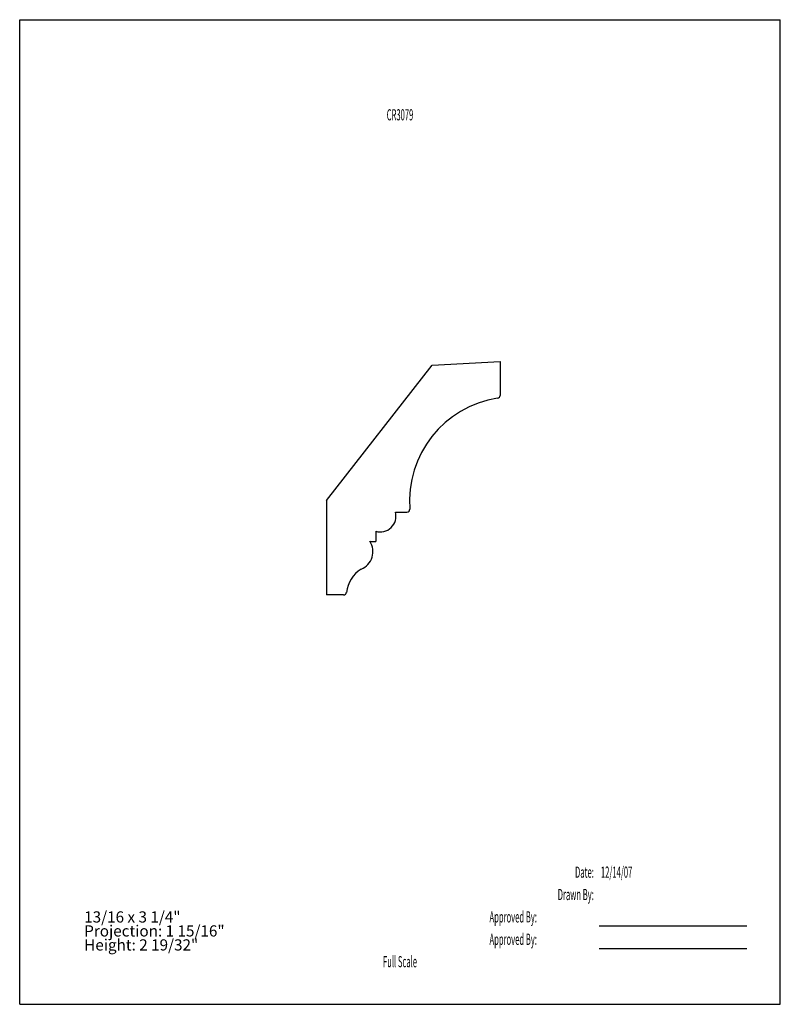
# Model space of a CAD drawing. Units: inches. Extents: x -4.3 to 4.2, y -5.5 to 5.5.
import ezdxf
from ezdxf.enums import TextEntityAlignment as Align

# ---------------------------------------------------------------- set-up
doc = ezdxf.new("R2010")
doc.units = ezdxf.units.IN
doc.header["$MEASUREMENT"] = 0
doc.linetypes.add('Continuous2', pattern=[0])
doc.layers.add('Profile', color=1, linetype='Continuous')
doc.styles.add('MCStick_A0.500000_S0.000000', font='Simplex', dxfattribs={"width": 0.5})
doc.styles.add('MCStick_A0.700000_S0.000000', font='Simplex', dxfattribs={"width": 0.7})

msp = doc.modelspace()

# ---------------------------------------------------------------- linework, layer by layer
at = {"layer": 'Profile', "color": 18, "linetype": 'Continuous2', "lineweight": -3, "true_color": 0x000000}
for p, q in [((-4.25, -5.5), (-4.25, 5.5)), ((-4.25, 5.5), (4.25, 5.5)), ((-4.25, -5.5), (-4.25, 5.5)), ((4.25, -5.5), (4.25, 5.5)), ((0.361, 1.642), (1.118, 1.682)), ((1.118, 1.682), (1.118, 1.302)), ((-0.823, 0.127), (0.361, 1.642)), ((-0.823, 0.127), (-0.823, -0.926)), ((-0.052, -0.003), (0.078, -0.003)), ((-0.271, -0.215), (-0.271, -0.328)), ((-0.335, -0.328), (-0.271, -0.328)), ((-0.631, -0.926), (-0.823, -0.926)), ((-4.25, -5.5), (4.25, -5.5)), ((-4.25, -5.5), (4.25, -5.5))]:
    msp.add_line(p, q, dxfattribs=at)
at = {"layer": 'Profile', "color": 176, "linetype": 'Continuous2', "lineweight": -3, "true_color": 0x000080}
for p, q in [((2.226, -4.625), (3.875, -4.625)), ((2.226, -4.875), (3.875, -4.875))]:
    msp.add_line(p, q, dxfattribs=at)
at = {"layer": 'Profile', "color": 18, "linetype": 'Continuous2', "lineweight": -3, "true_color": 0x000000}
for centre, radius, start, end in [((1.266, 0.124), 1.16, 98.6643, 184.5688), ((1.087, 1.302), 0.0312, 278.6643, 0), ((0.078, 0.029), 0.0312, 270, 4.5688), ((-0.219, -0.049), 0.174, 252.4683, 15.6727), ((-0.514, -0.442), 0.212, 292.3149, 32.7649), ((-0.254, -0.936), 0.347, 121.0001, 173.7061), ((-0.631, -0.895), 0.0312, 270, 353.7061)]:
    msp.add_arc(centre, radius, start, end, dxfattribs=at)

# ---------------------------------------------------------------- texts
at = {"layer": 'Profile', "color": 176, "linetype": 'Continuous2', "lineweight": -3, "true_color": 0x000080, "style": 'MCStick_A0.500000_S0.000000', "width": 0.5}
msp.add_text('CR3079', height=0.125, dxfattribs=at).set_placement((0, 4.5), align=Align.TOP_CENTER)
for s, p in [(' 12/14/07', (2.226, -4.125)), ('Approved By:', (1, -4.625)), ('Approved By:', (1, -4.875))]:
    msp.add_text(s, height=0.125, dxfattribs=at).set_placement(p, align=Align.BOTTOM_LEFT)
for s, p in [('Date:', (2.166, -4.125)), ('Drawn By:', (2.166, -4.375))]:
    msp.add_text(s, height=0.125, dxfattribs=at).set_placement(p, align=Align.BOTTOM_RIGHT)
msp.add_text('Full Scale', height=0.125, dxfattribs=at).set_placement((0, -5.125), align=Align.BOTTOM_CENTER)
at = {"layer": 'Profile', "color": 18, "linetype": 'Continuous2', "lineweight": -3, "true_color": 0x000000, "insert": (-3.529, -4.938), "char_height": 0.125, "width": 1.76525, "attachment_point": 7, "line_spacing_factor": 0.75, "style": 'MCStick_A0.700000_S0.000000'}
msp.add_mtext('13/16 x 3 1/4"^M\\PProjection: 1 15/16"^M\\PHeight: 2 19/32"', dxfattribs=at)

doc.saveas('drawing.dxf')
